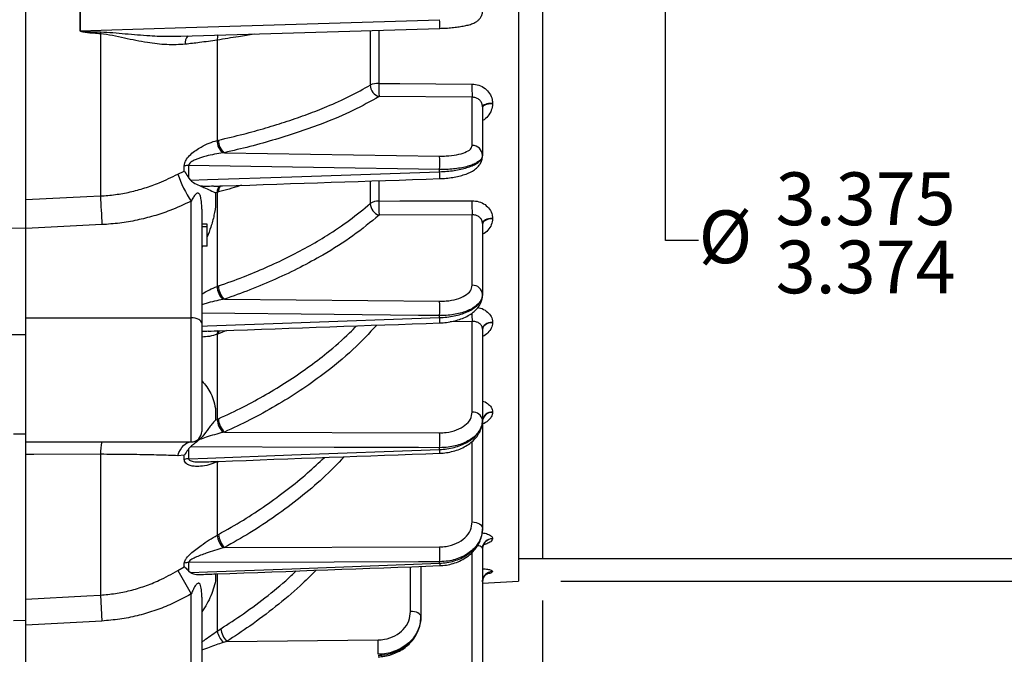
# Model space of a CAD drawing. Units: inches. Extents: x 0 to 16.8, y 0 to 10.8.
# Drawn here: x 5.8 to 7.7, y 5 to 6.2 of the extents above; entities that cross this region are included whole.
import ezdxf

# ---------------------------------------------------------------- set-up
doc = ezdxf.new("R2010")
doc.units = ezdxf.units.IN
doc.header["$MEASUREMENT"] = 0
doc.layers.add('DIMENSION', color=5, linetype='Continuous')
doc.styles.add('SLDTEXTSTYLE0', font='TXT', dxfattribs={"width": 0.605})
doc.dimstyles.new('SLDDIMSTYLE0', dxfattribs={"dimtxt": 0.1, "dimasz": 0.1, "dimexe": 0, "dimexo": 0.0625, "dimgap": 0.025, "dimtad": 0, "dimtih": 1, "dimtoh": 1, "dimlfac": 6, "dimrnd": 1e-09, "dimzin": 12, "dimdsep": 46, "dimtxsty": 'SLDTEXTSTYLE0', "dimsah": 1, "dimcen": 0.09, "dimadec": 0, "dimazin": 3, "dimtfac": 1, "dimtofl": 0, "dimtmove": 0, "dimatfit": 3, "dimfxl": 1, "dimfrac": 2, "dimtolj": 1, "dimtzin": 12, "dimarcsym": 0})
doc.dimstyles.new('SLDDIMSTYLE1', dxfattribs={"dimtxt": 0.1, "dimasz": 0.1, "dimexe": 0, "dimexo": 0.0625, "dimgap": 0.025, "dimtad": 0, "dimtih": 1, "dimtoh": 1, "dimdec": 3, "dimlfac": 6, "dimrnd": 1e-09, "dimzin": 12, "dimdsep": 46, "dimtxsty": 'SLDTEXTSTYLE0', "dimsah": 1, "dimcen": 0.09, "dimadec": 0, "dimazin": 3, "dimlim": 1, "dimtp": 0.002, "dimtm": 0.003, "dimtfac": 1, "dimtdec": 3, "dimtofl": 0, "dimtmove": 0, "dimatfit": 3, "dimfxl": 1, "dimfrac": 2, "dimtolj": 1, "dimtzin": 4, "dimarcsym": 0})
doc.dimstyles.new('SLDDIMSTYLE2', dxfattribs={"dimtxt": 0.1, "dimasz": 0.1, "dimexe": 0, "dimexo": 0.0625, "dimgap": 0.025, "dimtad": 0, "dimtih": 1, "dimtoh": 1, "dimdec": 3, "dimlfac": 6, "dimrnd": 1e-09, "dimzin": 12, "dimdsep": 46, "dimtxsty": 'SLDTEXTSTYLE0', "dimsah": 1, "dimcen": 0.09, "dimadec": 0, "dimazin": 3, "dimlim": 1, "dimtm": 0.001, "dimtfac": 1, "dimtdec": 3, "dimtofl": 0, "dimtmove": 0, "dimatfit": 3, "dimfxl": 1, "dimfrac": 2, "dimtolj": 1, "dimtzin": 12, "dimarcsym": 0})
doc.dimstyles.new('SLDDIMSTYLE7', dxfattribs={"dimtxt": 0.18, "dimasz": 0.1, "dimexe": 0, "dimexo": 0.0625, "dimgap": 0, "dimtad": 0, "dimtih": 1, "dimtoh": 1, "dimdec": 0, "dimrnd": 1e-09, "dimzin": 0, "dimdsep": 46, "dimtxsty": 'Standard', "dimblk1": 'NONE', "dimblk2": 'NONE', "dimsah": 1, "dimcen": 0.09, "dimadec": 0, "dimazin": 0, "dimtfac": 0.1, "dimtdec": 0, "dimtofl": 0, "dimtmove": 0, "dimatfit": 3, "dimldrblk": 'NONE', "dimfxl": 1, "dimfrac": 2, "dimtolj": 1, "dimtzin": 0, "dimarcsym": 0})

# ---------------------------------------------------------------- blocks, each defined once
blk = doc.blocks.new('_D')
at = {"layer": 'DIMENSION'}
for p, q in [((4.1428, 5.8464), (4.1428, 3.1974)), ((6.8099, 5.1166), (6.8099, 3.1974)), ((4.1428, 3.2974), (5.3648, 3.2974)), ((6.8099, 3.2974), (5.673, 3.2974))]:
    blk.add_line(p, q, dxfattribs=at)
for points in [[(4.1428, 3.2974), (4.2428, 3.2824), (4.2428, 3.3124)], [(6.8099, 3.2974), (6.7099, 3.3124), (6.7099, 3.2824)]]:
    blk.add_solid(points, dxfattribs=at)
at = {"layer": 'DIMENSION', "insert": (5.4273, 3.3496), "char_height": 0.1, "attachment_point": 1, "style": 'SLDTEXTSTYLE0'}
blk.add_mtext('BV', dxfattribs=at)
blk = doc.blocks.new('_D_2')
at = {"layer": 'DIMENSION'}
for p, q in [((6.8899, 7.8629), (8.9107, 7.8629)), ((8.8107, 7.8629), (8.8107, 6.7979)), ((8.8107, 5.1966), (8.8107, 6.5396)), ((6.8899, 5.1966), (8.9107, 5.1966))]:
    blk.add_line(p, q, dxfattribs=at)
for points in [[(8.8107, 7.8629), (8.7957, 7.7629), (8.8257, 7.7629)], [(8.8107, 5.1966), (8.8257, 5.2966), (8.7957, 5.2966)]]:
    blk.add_solid(points, dxfattribs=at)
at = {"layer": 'DIMENSION', "char_height": 0.1, "attachment_point": 1, "style": 'SLDTEXTSTYLE0'}
for s, insert in [('16.000', (8.6736, 6.7976)), ('%%c', (8.5278, 6.7256)), ('15.995', (8.6736, 6.6685))]:
    blk.add_mtext(s, dxfattribs=dict(at, insert=insert))
blk = doc.blocks.new('_D_3')
at = {"layer": 'DIMENSION'}
for p, q in [((6.8449, 7.9061), (9.307, 7.9061)), ((9.207, 7.9061), (9.207, 6.4262)), ((9.207, 5.1534), (9.207, 6.2348)), ((6.8449, 5.1534), (9.307, 5.1534))]:
    blk.add_line(p, q, dxfattribs=at)
for centre, start, end in [((9.1308, 6.3191), 153.4349, 206.5651), ((9.2832, 6.3191), 333.4349, 26.5651)]:
    blk.add_arc(centre, 0.1884, start, end, dxfattribs=at)
for points in [[(9.207, 7.9061), (9.192, 7.8061), (9.222, 7.8061)], [(9.207, 5.1534), (9.222, 5.2534), (9.192, 5.2534)]]:
    blk.add_solid(points, dxfattribs=at)
at = {"layer": 'DIMENSION', "char_height": 0.1, "attachment_point": 1, "style": 'SLDTEXTSTYLE0'}
for s, insert in [('%%c', (8.9622, 6.3637)), ('16.52', (9.108, 6.364))]:
    blk.add_mtext(s, dxfattribs=dict(at, insert=insert))
blk = doc.blocks.new('_D_4')
at = {"layer": 'DIMENSION'}
for p, q in [((7.0434, 6.811), (7.0434, 6.2485)), ((7.0434, 5.7989), (7.0434, 6.2485)), ((7.1059, 5.7989), (7.0434, 5.7989))]:
    blk.add_line(p, q, dxfattribs=at)
for points in [[(7.0434, 6.811), (7.0284, 6.711), (7.0584, 6.711)], [(7.0434, 6.2485), (7.0584, 6.3485), (7.0284, 6.3485)]]:
    blk.add_solid(points, dxfattribs=at)
at = {"layer": 'DIMENSION', "char_height": 0.1, "attachment_point": 1, "style": 'SLDTEXTSTYLE0'}
for s, insert in [('3.375', (7.2517, 5.9278)), ('%%c', (7.1059, 5.8557)), ('3.374', (7.2517, 5.7987))]:
    blk.add_mtext(s, dxfattribs=dict(at, insert=insert))
blk = doc.blocks.new('_NONE')

msp = doc.modelspace()

# ---------------------------------------------------------------- linework, layer by layer
at = {"color": 7, "linetype": 'Continuous', "lineweight": 25}
for p, q in [((6.76489, 7.906061), (6.76489, 5.15344)), ((6.80989, 7.862876), (6.80989, 5.196626)), ((5.831556, 5.821849), (5.831556, 7.237652)), ((5.934381, 6.19618), (5.934381, 6.235925)), ((5.93473, 6.235927), (5.93473, 6.196182)), ((6.125222, 6.185651), (6.615485, 6.200529)), ((5.973143, 6.190287), (5.973143, 5.883072)), ((6.194035, 6.178321), (6.194035, 5.988317)), ((6.67708, 6.070084), (6.500851, 6.071308)), ((6.67708, 5.978824), (6.67708, 6.070084)), ((6.696556, 6.051794), (6.696556, 5.960036)), ((6.71551, 6.058618), (6.71551, 6.057661)), ((6.194035, 5.988317), (6.196553, 5.988923)), ((6.20786, 5.965082), (6.205269, 5.964794)), ((6.20786, 5.965082), (6.615404, 5.958688)), ((6.696556, 5.960036), (6.696556, 5.959065)), ((6.119275, 5.92461), (6.131859, 5.930231)), ((6.131859, 5.930231), (6.131859, 5.940015)), ((6.140045, 5.94068), (6.140045, 5.917694)), ((6.615404, 5.929033), (6.615404, 5.933086)), ((6.140045, 5.917694), (6.143513, 5.913082)), ((6.194035, 5.889975), (6.190716, 5.889244)), ((6.196553, 5.890628), (6.194035, 5.889975)), ((6.194035, 5.889975), (6.194035, 5.71166)), ((6.14489, 5.652251), (6.14489, 5.873148)), ((6.16489, 5.857843), (6.16489, 5.642251)), ((6.67708, 5.84735), (6.500851, 5.846796)), ((6.67708, 5.713936), (6.67708, 5.84735)), ((6.71551, 5.840743), (6.71551, 5.83986)), ((5.831556, 5.821849), (4.837776, 5.803643)), ((5.975906, 5.828736), (5.831556, 5.82172)), ((5.831556, 5.82172), (5.831556, 5.821849)), ((5.831556, 5.652251), (5.831556, 5.82172)), ((6.17489, 5.829751), (6.16489, 5.829751)), ((6.17489, 5.824943), (6.16489, 5.824943)), ((6.17489, 5.824943), (6.17489, 5.829751)), ((6.17489, 5.788084), (6.17489, 5.824943)), ((6.696556, 5.830763), (6.696556, 5.696621)), ((6.17489, 5.788084), (6.16489, 5.788084)), ((6.194035, 5.71166), (6.196553, 5.712559)), ((6.20786, 5.687609), (6.205269, 5.687163)), ((6.20786, 5.687609), (6.615404, 5.683679)), ((6.696556, 5.696621), (6.696556, 5.695726)), ((5.831556, 5.652251), (6.14489, 5.652251)), ((5.831556, 5.511782), (5.831556, 5.652251)), ((6.14489, 5.417251), (6.14489, 5.652251)), ((6.615404, 5.652654), (6.615404, 5.65639)), ((6.16489, 5.642251), (6.16489, 5.437251)), ((6.67708, 5.473837), (6.67708, 5.64535)), ((6.71551, 5.643802), (6.71551, 5.643022)), ((6.196553, 5.621971), (6.194035, 5.621028)), ((6.194035, 5.621028), (6.194035, 5.459861)), ((6.696556, 5.63097), (6.696556, 5.458521)), ((5.831556, 5.480435), (5.831556, 5.511782)), ((5.831556, 5.417251), (5.831556, 5.480435)), ((6.71551, 5.473781), (6.71551, 5.473126)), ((6.190716, 5.458248), (6.194035, 5.459861)), ((6.194035, 5.459861), (6.196553, 5.461026)), ((6.696556, 5.458521), (6.696556, 5.457729)), ((6.696556, 5.457729), (6.696556, 5.252969)), ((5.80864, 5.432619), (5.831556, 5.432818)), ((6.20786, 5.435723), (6.205269, 5.435134)), ((6.20786, 5.435723), (6.615404, 5.434379)), ((5.831556, 5.417251), (6.14489, 5.417251)), ((5.831556, 5.079022), (5.831556, 5.416928)), ((6.143513, 5.4079), (6.140045, 5.404025)), ((5.973143, 5.393741), (5.973143, 5.127155)), ((6.131859, 5.391952), (6.119275, 5.391162)), ((6.131859, 5.384028), (6.131859, 5.391952)), ((6.140045, 5.404025), (6.140045, 5.385319)), ((6.615404, 5.402927), (6.615404, 5.40623)), ((6.194035, 5.379692), (6.194035, 5.24057)), ((6.194035, 5.24057), (6.196553, 5.241965)), ((6.696556, 5.252969), (6.696556, 5.252305)), ((6.71551, 5.234185), (6.71551, 5.233836)), ((6.20786, 5.21708), (6.205269, 5.216365)), ((6.20786, 5.21708), (6.615404, 5.21836)), ((6.696556, 5.215419), (6.696556, 4.963316)), ((6.131859, 5.180577), (6.131859, 5.187299)), ((6.140045, 5.188813), (6.140045, 5.173071)), ((6.615404, 5.187437), (6.615404, 5.190209)), ((6.76489, 5.196626), (6.80989, 5.196626)), ((6.119275, 5.173629), (6.131859, 5.180577)), ((6.119275, 5.173629), (6.14489, 5.129269)), ((6.140045, 5.173071), (6.143513, 5.169982)), ((6.57989, 5.181517), (6.57989, 5.086212)), ((6.71551, 5.17189), (6.71551, 5.171713)), ((6.696556, 5.149859), (6.76489, 5.15344)), ((6.14489, 4.874199), (6.14489, 5.129269)), ((5.973143, 5.127155), (5.975906, 5.077986)), ((6.16489, 5.123144), (6.16489, 4.874199)), ((5.831556, 5.079022), (5.80864, 5.078422)), ((5.975906, 5.077986), (5.831556, 5.069885)), ((6.57989, 5.086212), (6.57989, 5.085695)), ((5.831556, 4.874199), (5.831556, 5.069885)), ((6.194035, 5.058722), (6.200863, 5.063137)), ((6.212254, 5.039464), (6.205232, 5.03718)), ((6.212254, 5.039464), (6.498738, 5.042187))]:
    msp.add_line(p, q, dxfattribs=at)
at = {"color": 8, "linetype": 'Continuous', "lineweight": 25}
for p, q in [((6.48391, 6.196265), (6.48391, 6.093134)), ((6.500328, 6.19676), (6.500328, 6.096323)), ((6.48391, 5.911401), (6.48391, 5.868712)), ((6.500328, 5.912015), (6.500328, 5.873539)), ((6.165991, 5.788084), (6.16489, 5.785948)), ((6.67708, 5.64535), (6.63539, 5.644802)), ((4.742598, 5.625468), (5.831556, 5.620717)), ((6.211979, 5.628272), (6.196553, 5.621971)), ((6.67708, 5.265821), (6.67708, 5.418251)), ((6.195388, 5.380338), (6.194035, 5.379692)), ((6.67708, 4.970154), (6.67708, 5.208103)), ((6.194035, 5.166992), (6.194035, 5.058722)), ((6.560413, 5.096208), (6.560413, 5.180798))]:
    msp.add_line(p, q, dxfattribs=at)
at = {"color": 7, "linetype": 'Continuous', "lineweight": 25, "flags": 128}
for points in [[(5.93473, 6.196182), (5.974528, 6.197399), (6.134418, 6.202288), (6.615404, 6.217007)], [(6.500328, 6.096323), (6.540261, 6.096058), (6.676557, 6.095157)], [(6.71551, 6.058618), (6.71176, 6.058428), (6.708183, 6.058), (6.704907, 6.057349), (6.702049, 6.056498), (6.699712, 6.055479), (6.69798, 6.054327), (6.696915, 6.053084), (6.696556, 6.051794)], [(6.71551, 6.057661), (6.71176, 6.057471), (6.708183, 6.057041), (6.704907, 6.056389), (6.702049, 6.055536), (6.699712, 6.054515), (6.69798, 6.05336), (6.696915, 6.052115), (6.696556, 6.050823)], [(6.615404, 5.933086), (6.575432, 5.933723), (6.415543, 5.936275), (6.140045, 5.94068)], [(6.143513, 5.913082), (6.175656, 5.914167), (6.335546, 5.919569), (6.615404, 5.929033)], [(5.831556, 5.876348), (5.947235, 5.881841), (5.973143, 5.883072)], [(6.500328, 5.873539), (6.540261, 5.873676), (6.676557, 5.874146)], [(6.71551, 5.840743), (6.71176, 5.840465), (6.708183, 5.839839), (6.704907, 5.838886), (6.702049, 5.837642), (6.699712, 5.836151), (6.69798, 5.834466), (6.696915, 5.832648), (6.696556, 5.830763)], [(6.71551, 5.83986), (6.71176, 5.839582), (6.708183, 5.838955), (6.704907, 5.838001), (6.702049, 5.836756), (6.699712, 5.835263), (6.69798, 5.833576), (6.696915, 5.831756), (6.696556, 5.829868)], [(6.16489, 5.642251), (6.164505, 5.644202), (6.163367, 5.646077), (6.161519, 5.647806), (6.159032, 5.649322), (6.156001, 5.650565), (6.152543, 5.651489), (6.148791, 5.652058), (6.14489, 5.652251)], [(6.615404, 5.65639), (6.575432, 5.656784), (6.415543, 5.658365), (6.16489, 5.660852)], [(6.16489, 5.63645), (6.175656, 5.636836), (6.335546, 5.642583), (6.615404, 5.652654)], [(6.71551, 5.643802), (6.71176, 5.643445), (6.708183, 5.64264), (6.704907, 5.641415), (6.702049, 5.639815), (6.699712, 5.637898), (6.69798, 5.635732), (6.696915, 5.633394), (6.696556, 5.63097)], [(6.71551, 5.643022), (6.71176, 5.642664), (6.708183, 5.641858), (6.704907, 5.640632), (6.702049, 5.639031), (6.699712, 5.637112), (6.69798, 5.634944), (6.696915, 5.632605), (6.696556, 5.630178)], [(6.119275, 5.391162), (6.121641, 5.396922), (6.124328, 5.402087), (6.127301, 5.406585), (6.130517, 5.410353), (6.133932, 5.413339), (6.137499, 5.415502), (6.141169, 5.416812), (6.14489, 5.417251)], [(6.615404, 5.40623), (6.575432, 5.40637), (6.415543, 5.406931), (6.143513, 5.4079)], [(5.973143, 5.393741), (5.84667, 5.393623), (5.831556, 5.393609)], [(6.140045, 5.385319), (6.175656, 5.386636), (6.335546, 5.392553), (6.615404, 5.402927)], [(6.67708, 5.265821), (6.680906, 5.265517), (6.684571, 5.264747), (6.687938, 5.26354), (6.690882, 5.26194), (6.693294, 5.260006), (6.695084, 5.257811), (6.696185, 5.255436), (6.696556, 5.252969)], [(6.615404, 5.190209), (6.575432, 5.190089), (6.415543, 5.189614), (6.140045, 5.188813)], [(6.143513, 5.169982), (6.175656, 5.171169), (6.335546, 5.177077), (6.615404, 5.187437)], [(5.831556, 5.119315), (5.947235, 5.125719), (5.973143, 5.127155)], [(6.57989, 5.086212), (6.579518, 5.088131), (6.578417, 5.089978), (6.576627, 5.091686), (6.574216, 5.09319), (6.571272, 5.094434), (6.567905, 5.095374), (6.56424, 5.095972), (6.560413, 5.096208)]]:
    msp.add_lwpolyline(points, dxfattribs=at)
at = {"color": 8, "linetype": 'Continuous', "lineweight": 25}
for centre, radius, start, end in [((6.459573, 6.207997), 0.156092, 357.25151, 3.309171), ((6.15215, 6.173113), 0.018669, 135.585285, 188.261905), ((6.219842, 6.178819), 0.025812, 159.04295, 181.104405), ((6.490368, 5.921076), 0.125289, 357.634565, 3.640995), ((6.20978, 5.891035), 0.01578, 134.434589, 183.851726), ((6.212582, 5.891967), 0.016084, 140.418079, 184.774395), ((6.444341, 5.644426), 0.171261, 359.41799, 2.753953), ((6.926712, 5.66288), 0.250247, 180.405713, 184.017), ((6.209837, 5.621261), 0.015804, 154.755476, 180.846399), ((6.21278, 5.622519), 0.016236, 160.490507, 181.936866), ((6.329964, 5.390813), 0.285697, 1.002309, 2.430112), ((6.774178, 5.192395), 0.158851, 181.788694, 183.469347)]:
    msp.add_arc(centre, radius, start, end, dxfattribs=at)
at = {"color": 7, "linetype": 'Continuous', "lineweight": 25}
for centre, radius, start, end in [((5.935253, 6.088056), 0.108127, 90.276991, 90.461848), ((6.291866, 6.168175), 0.319489, 175.402068, 176.031215), ((6.499257, 6.057973), 0.038365, 88.40036, 113.579609), ((6.506695, 6.093332), 0.022786, 180.497576, 255.137864), ((6.705577, 6.088103), 0.205414, 177.706629, 184.689717), ((6.881878, 6.086899), 0.205488, 177.69692, 184.693836), ((6.222681, 5.987553), 0.028656, 178.472788, 232.583007), ((6.223942, 5.98731), 0.027436, 176.630715, 234.113942), ((6.677177, 5.959436), 0.019388, 1.775137, 90.288184), ((6.259345, 5.945887), 0.356289, 357.94097, 2.05903), ((6.140375, 5.885879), 0.054802, 90.344661, 98.94007), ((6.343761, 6.00424), 0.23819, 199.530711, 213.392008), ((8.081343, 5.963019), 2.109715, 182.171709, 183.649327), ((6.499551, 5.845846), 0.027704, 88.394233, 124.374335), ((6.755144, 5.865148), 0.254955, 178.113926, 184.127627), ((6.931246, 5.865715), 0.254829, 178.104063, 184.132952), ((6.508265, 5.870033), 0.024391, 183.105862, 252.303609), ((6.228046, 5.712433), 0.034019, 181.300711, 227.970362), ((6.22919, 5.712312), 0.032638, 179.56516, 229.190433), ((6.677884, 5.695229), 0.018725, 4.265619, 92.460193), ((6.201967, 5.670035), 0.413663, 358.109723, 1.890277), ((6.67875, 5.455919), 0.017996, 8.314296, 95.325047), ((6.714231, 5.455975), 0.017852, 85.892397, 171.914113), ((6.714235, 5.455316), 0.017855, 85.906303, 171.934935), ((6.232966, 5.462633), 0.03903, 184.072802, 224.79443), ((6.233968, 5.462567), 0.037446, 182.359738, 225.795995), ((6.14489, 5.437251), 0.02, 270, 0), ((6.171378, 5.420305), 0.44425, 358.184536, 1.815464), ((6.044756, 5.397243), 0.071699, 163.79638, 182.799832), ((6.140443, 5.356208), 0.029114, 90.781846, 107.148093), ((6.237374, 5.245975), 0.043674, 187.108557, 222.685355), ((6.238125, 5.245842), 0.041752, 185.328155, 223.541367), ((6.715897, 5.214839), 0.01935, 91.147743, 178.28199), ((6.7159, 5.214488), 0.019352, 91.155499, 178.289644), ((6.171268, 5.204284), 0.444359, 358.184789, 1.815211), ((6.140477, 5.163577), 0.02524, 90.979728, 109.96563), ((6.716386, 5.152079), 0.01983, 92.533149, 179.586871), ((6.716387, 5.1519), 0.019832, 92.537078, 179.590402), ((6.246119, 5.072113), 0.053778, 194.418846, 220.509647), ((6.245839, 5.070201), 0.045527, 188.925957, 222.465361), ((6.084984, 5.028538), 0.413979, 358.110543, 1.889457)]:
    msp.add_arc(centre, radius, start, end, dxfattribs=at)
for points, knots in [([(6.61548, 6.20056), (6.617452, 6.20061), (6.623451, 6.200763), (6.633348, 6.201425), (6.644757, 6.202509), (6.655428, 6.203967), (6.665166, 6.205793), (6.674165, 6.208142), (6.68114, 6.210822), (6.686884, 6.214304), (6.691198, 6.218243), (6.694479, 6.22322), (6.696415, 6.228399), (6.696353, 6.2318), (6.69633, 6.233072)], [0, 0, 0, 0, 0.05045833, 0.15346425, 0.25741348, 0.36189492, 0.46939818, 0.58074816, 0.70707809, 0.78122345, 0.84319007, 0.90353867, 0.96392621, 1, 1, 1, 1]), ([(5.973143, 6.190287), (5.968829, 6.190557), (5.96162, 6.191007), (5.952485, 6.191824), (5.946364, 6.192539), (5.942263, 6.193162), (5.939514, 6.193701), (5.937672, 6.194166), (5.936436, 6.194567), (5.935524, 6.194955), (5.93491, 6.195314), (5.934549, 6.195685), (5.934403, 6.195943), (5.934388, 6.196112), (5.934381, 6.19618)], [0, 0, 0, 0, 0.32576438, 0.54441728, 0.69139684, 0.79041504, 0.85734034, 0.90279533, 0.93389551, 0.95541406, 0.97799828, 0.98708991, 0.99480474, 1, 1, 1, 1]), ([(5.93473, 6.196182), (5.934732, 6.196161), (5.934735, 6.196126), (5.934766, 6.196061), (5.934818, 6.196002), (5.93494, 6.195907), (5.935282, 6.195739), (5.935878, 6.195576), (5.936777, 6.195394), (5.938005, 6.195211), (5.93984, 6.195004), (5.942581, 6.194774), (5.946673, 6.19452), (5.952782, 6.194251), (5.961905, 6.193976), (5.969098, 6.193857), (5.973405, 6.193786)], [0, 0, 0, 0, 0.00162294, 0.00276497, 0.00551497, 0.00771045, 0.01474901, 0.03481357, 0.05519713, 0.08547419, 0.1304878, 0.19748892, 0.29732175, 0.44619796, 0.66835024, 1, 1, 1, 1]), ([(6.133675, 6.17043), (6.122057, 6.169837), (6.098554, 6.168637), (6.059925, 6.173687), (6.025523, 6.180119), (5.996103, 6.187466), (5.980787, 6.189348), (5.973143, 6.190287)], [0, 0, 0, 0, 0.22562925, 0.45640682, 0.72642448, 0.86347223, 1, 1, 1, 1]), ([(6.194035, 6.178321), (6.18304, 6.176716), (6.16367, 6.173888), (6.14273, 6.171474), (6.133675, 6.17043)], [0, 0, 0, 0, 0.56761811, 1, 1, 1, 1]), ([(6.196553, 5.988923), (6.212401, 5.992648), (6.243288, 5.999909), (6.286581, 6.01189), (6.327279, 6.024489), (6.365826, 6.037975), (6.405675, 6.053745), (6.446018, 6.071947), (6.471257, 6.086059), (6.48391, 6.093134)], [0, 0, 0, 0, 0.13648173, 0.26599752, 0.39551331, 0.52666512, 0.65781693, 0.82844676, 1, 1, 1, 1]), ([(6.676557, 6.095157), (6.681038, 6.094714), (6.689986, 6.093831), (6.701788, 6.087315), (6.71058, 6.077786), (6.714944, 6.067586), (6.715358, 6.061024), (6.71551, 6.058618)], [0, 0, 0, 0, 0.219957, 0.43923678, 0.65730426, 0.87434809, 1, 1, 1, 1]), ([(6.500851, 6.071308), (6.484756, 6.062424), (6.452566, 6.044656), (6.401083, 6.022794), (6.351495, 6.004731), (6.305255, 5.990089), (6.257502, 5.976756), (6.224017, 5.968882), (6.20786, 5.965082)], [0, 0, 0, 0, 0.21211993, 0.42423981, 0.5706141, 0.71713329, 0.86350757, 1, 1, 1, 1]), ([(6.696556, 6.051794), (6.69648, 6.053014), (6.696274, 6.056337), (6.694098, 6.061487), (6.689706, 6.066281), (6.6838, 6.069521), (6.679321, 6.069896), (6.67708, 6.070084)], [0, 0, 0, 0, 0.12638307, 0.3443417, 0.56251022, 0.78108834, 1, 1, 1, 1]), ([(6.131859, 5.940015), (6.132056, 5.941963), (6.132496, 5.946319), (6.136664, 5.95416), (6.143921, 5.962174), (6.153442, 5.969725), (6.165137, 5.976964), (6.17882, 5.983735), (6.188963, 5.98679), (6.194035, 5.988317)], [0, 0, 0, 0, 0.068879255, 0.154047492, 0.294400042, 0.435493076, 0.576923494, 0.788456946, 1, 1, 1, 1]), ([(6.615404, 5.958688), (6.61952, 5.958706), (6.630716, 5.958755), (6.648004, 5.960845), (6.664067, 5.965351), (6.67498, 5.971571), (6.67638, 5.976406), (6.67708, 5.978824)], [0, 0, 0, 0, 0.12693064, 0.34526409, 0.56353019, 0.78176455, 1, 1, 1, 1]), ([(6.205269, 5.964794), (6.194529, 5.96308), (6.176911, 5.960268), (6.156299, 5.953645), (6.145484, 5.948209), (6.141371, 5.944536), (6.140149, 5.942152), (6.140078, 5.941134), (6.140045, 5.94068)], [0, 0, 0, 0, 0.463976978, 0.761117122, 0.89177557, 0.956627494, 0.980641279, 1, 1, 1, 1]), ([(6.696556, 5.960036), (6.696323, 5.958439), (6.695856, 5.955245), (6.692214, 5.950642), (6.686457, 5.946354), (6.67862, 5.942491), (6.668901, 5.939182), (6.657631, 5.936493), (6.645074, 5.934547), (6.630926, 5.933227), (6.620826, 5.933135), (6.615404, 5.933086)], [0, 0, 0, 0, 0.10917327, 0.21834658, 0.32751611, 0.43668572, 0.54586626, 0.6550469, 0.7642567, 0.87346657, 1, 1, 1, 1]), ([(6.615404, 5.929033), (6.620016, 5.929237), (6.629374, 5.929653), (6.642877, 5.931274), (6.655662, 5.933599), (6.667131, 5.936594), (6.677164, 5.940208), (6.68531, 5.944278), (6.691425, 5.948761), (6.695685, 5.953718), (6.696253, 5.957207), (6.696556, 5.959065)], [0, 0, 0, 0, 0.10768639, 0.21849603, 0.32618611, 0.43700061, 0.54467745, 0.65547872, 0.76312612, 0.87389639, 1, 1, 1, 1]), ([(6.615544, 5.916004), (6.617593, 5.916053), (6.623846, 5.916202), (6.634195, 5.917288), (6.646219, 5.91921), (6.6576, 5.921954), (6.668171, 5.925554), (6.677351, 5.929961), (6.684726, 5.935113), (6.690273, 5.940783), (6.694137, 5.947111), (6.696326, 5.953326), (6.696348, 5.957419), (6.696358, 5.959075)], [0, 0, 0, 0, 0.05154765, 0.15734666, 0.26447043, 0.37262306, 0.48462711, 0.6009895, 0.70572883, 0.79280432, 0.87245382, 0.94841182, 1, 1, 1, 1]), ([(6.131859, 5.930231), (6.131879, 5.9302), (6.132413, 5.929372), (6.135023, 5.925359), (6.137816, 5.921096), (6.140045, 5.917694)], [0, 0, 0, 0, 0.0078073, 0.2082604, 1, 1, 1, 1]), ([(5.973143, 5.883072), (5.982545, 5.883798), (6.00135, 5.885249), (6.029451, 5.890426), (6.057207, 5.897883), (6.087704, 5.908719), (6.107749, 5.918808), (6.119275, 5.92461)], [0, 0, 0, 0, 0.18272149, 0.36545057, 0.55467719, 0.7439207, 1, 1, 1, 1]), ([(6.143513, 5.913082), (6.144246, 5.912334), (6.145982, 5.910562), (6.151867, 5.906734), (6.156765, 5.904548), (6.160499, 5.902881)], [0, 0, 0, 0, 0.147641187, 0.35009436, 1, 1, 1, 1]), ([(6.187447, 5.901554), (6.193062, 5.901742), (6.335764, 5.906518), (6.478464, 5.911317), (6.61555, 5.915928)], [0, 0, 0, 0, 0.03934718, 1, 1, 1, 1]), ([(6.160499, 5.902881), (6.16225, 5.90217), (6.168662, 5.899564), (6.177546, 5.895374), (6.186007, 5.891288), (6.190688, 5.889256), (6.190716, 5.889244)], [0, 0, 0, 0, 0.15778901, 0.5778599, 0.99746656, 1, 1, 1, 1]), ([(6.16489, 5.857843), (6.164818, 5.862726), (6.164716, 5.869603), (6.163505, 5.878537), (6.162316, 5.883286), (6.160727, 5.886303), (6.159422, 5.887725), (6.157872, 5.888353), (6.156015, 5.888145), (6.152668, 5.886055), (6.148804, 5.8808), (6.146189, 5.875687), (6.14489, 5.873148)], [0, 0, 0, 0, 0.25425059, 0.35814388, 0.46274338, 0.49955501, 0.53674312, 0.56964103, 0.60572951, 0.66570578, 0.83395112, 1, 1, 1, 1]), ([(6.676557, 5.874146), (6.681038, 5.873779), (6.689986, 5.873045), (6.701788, 5.86712), (6.71058, 5.858386), (6.714944, 5.849005), (6.715358, 5.84296), (6.71551, 5.840743)], [0, 0, 0, 0, 0.219957, 0.43923678, 0.65730426, 0.87434809, 1, 1, 1, 1]), ([(6.14489, 5.873148), (6.131547, 5.866948), (6.108596, 5.856284), (6.074033, 5.844885), (6.04231, 5.836881), (6.009526, 5.831162), (5.987112, 5.829545), (5.975906, 5.828736)], [0, 0, 0, 0, 0.25470128, 0.43811016, 0.62150795, 0.81075716, 1, 1, 1, 1]), ([(6.196553, 5.712559), (6.212401, 5.718217), (6.243288, 5.729243), (6.286581, 5.747332), (6.327279, 5.766291), (6.365826, 5.786517), (6.405675, 5.810099), (6.446018, 5.837241), (6.471257, 5.858202), (6.48391, 5.868712)], [0, 0, 0, 0, 0.13648173, 0.26599752, 0.39551331, 0.52666512, 0.65781693, 0.82844676, 1, 1, 1, 1]), ([(5.831556, 5.82172), (5.831556, 5.828201), (5.831556, 5.835977), (5.831556, 5.844548), (5.831556, 5.845974)], [0, 0, 0, 0, 0.83353976, 1, 1, 1, 1]), ([(6.500851, 5.846796), (6.484756, 5.833595), (6.452566, 5.807191), (6.401083, 5.774547), (6.351495, 5.747481), (6.305255, 5.725461), (6.257502, 5.705335), (6.224017, 5.693378), (6.20786, 5.687609)], [0, 0, 0, 0, 0.21211993, 0.42423981, 0.5706141, 0.71713329, 0.86350757, 1, 1, 1, 1]), ([(6.696556, 5.830763), (6.69648, 5.831886), (6.696274, 5.834948), (6.694098, 5.839675), (6.689706, 5.844045), (6.6838, 5.846952), (6.679321, 5.847217), (6.67708, 5.84735)], [0, 0, 0, 0, 0.12638307, 0.3443417, 0.56251022, 0.78108834, 1, 1, 1, 1]), ([(6.16489, 5.697213), (6.169706, 5.700042), (6.179451, 5.705767), (6.189137, 5.709681), (6.194035, 5.71166)], [0, 0, 0, 0, 0.49425347, 1, 1, 1, 1]), ([(6.615404, 5.683679), (6.61952, 5.683761), (6.630716, 5.683981), (6.648004, 5.687267), (6.664067, 5.694067), (6.67498, 5.703306), (6.67638, 5.710393), (6.67708, 5.713936)], [0, 0, 0, 0, 0.12693064, 0.34526409, 0.56353019, 0.78176455, 1, 1, 1, 1]), ([(6.205269, 5.687163), (6.194514, 5.684932), (6.181019, 5.682132), (6.167612, 5.677647), (6.16489, 5.676736)], [0, 0, 0, 0, 0.79698729, 1, 1, 1, 1]), ([(6.696556, 5.696621), (6.696323, 5.694284), (6.695856, 5.689609), (6.692214, 5.682843), (6.686457, 5.676516), (6.67862, 5.670787), (6.668901, 5.665851), (6.657631, 5.661804), (6.645074, 5.65883), (6.630926, 5.656756), (6.620826, 5.656517), (6.615404, 5.65639)], [0, 0, 0, 0, 0.10917327, 0.21834658, 0.32751611, 0.43668572, 0.54586626, 0.6550469, 0.7642567, 0.87346657, 1, 1, 1, 1]), ([(6.615404, 5.652654), (6.620016, 5.652907), (6.629374, 5.653418), (6.642877, 5.655649), (6.655662, 5.658917), (6.667131, 5.663178), (6.677164, 5.668358), (6.68531, 5.674225), (6.691425, 5.680716), (6.695685, 5.687919), (6.696253, 5.693014), (6.696556, 5.695726)], [0, 0, 0, 0, 0.10768639, 0.21849603, 0.32618611, 0.43700061, 0.54467745, 0.65547872, 0.76312612, 0.87389639, 1, 1, 1, 1]), ([(6.615588, 5.642831), (6.617668, 5.642876), (6.624078, 5.643013), (6.634719, 5.644483), (6.647139, 5.647173), (6.658889, 5.651084), (6.669708, 5.656194), (6.678889, 5.662285), (6.686203, 5.669207), (6.691542, 5.676509), (6.694976, 5.684387), (6.69662, 5.690885), (6.696375, 5.694671), (6.696308, 5.695704)], [0, 0, 0, 0, 0.0512817, 0.15804377, 0.26624094, 0.37518843, 0.48703003, 0.60060413, 0.70053761, 0.79457233, 0.88254956, 0.96794863, 1, 1, 1, 1]), ([(6.177123, 5.627027), (6.184675, 5.627297), (6.330834, 5.632504), (6.47699, 5.637747), (6.615594, 5.642719)], [0, 0, 0, 0, 0.05167553, 1, 1, 1, 1]), ([(6.696556, 5.63097), (6.69648, 5.631963), (6.696274, 5.63467), (6.694098, 5.638831), (6.689706, 5.642644), (6.6838, 5.645129), (6.679321, 5.645276), (6.67708, 5.64535)], [0, 0, 0, 0, 0.12638307, 0.3443417, 0.56251022, 0.78108834, 1, 1, 1, 1]), ([(6.194035, 5.621028), (6.189249, 5.619542), (6.179566, 5.616537), (6.169819, 5.61614), (6.16489, 5.61594)], [0, 0, 0, 0, 0.49424019, 1, 1, 1, 1]), ([(6.16489, 5.532704), (6.168226, 5.529136), (6.174951, 5.521944), (6.182647, 5.508799), (6.1884, 5.493695), (6.191756, 5.4768), (6.191057, 5.464325), (6.190716, 5.458248)], [0, 0, 0, 0, 0.18744482, 0.37779253, 0.58591871, 0.79825317, 1, 1, 1, 1]), ([(6.615404, 5.434379), (6.61952, 5.43452), (6.630716, 5.434906), (6.648004, 5.439287), (6.664067, 5.448175), (6.67498, 5.460152), (6.67638, 5.469275), (6.67708, 5.473837)], [0, 0, 0, 0, 0.12693064, 0.34526409, 0.56353019, 0.78176455, 1, 1, 1, 1]), ([(6.190716, 5.458248), (6.190688, 5.458219), (6.186018, 5.453396), (6.177555, 5.442962), (6.168674, 5.429924), (6.16225, 5.423305), (6.160499, 5.4215)], [0, 0, 0, 0, 0.002533433, 0.421118636, 0.842211252, 1, 1, 1, 1]), ([(6.696556, 5.458521), (6.696323, 5.455514), (6.695856, 5.449501), (6.692214, 5.440777), (6.686457, 5.432602), (6.67862, 5.425183), (6.668901, 5.418769), (6.657631, 5.413486), (6.645074, 5.409575), (6.630926, 5.40681), (6.620826, 5.406433), (6.615404, 5.40623)], [0, 0, 0, 0, 0.10917327, 0.21834658, 0.32751611, 0.43668572, 0.54586626, 0.6550469, 0.7642567, 0.87346657, 1, 1, 1, 1]), ([(6.615404, 5.402927), (6.620016, 5.403218), (6.629374, 5.403811), (6.642877, 5.406584), (6.655662, 5.410696), (6.667131, 5.416093), (6.677164, 5.422682), (6.68531, 5.430167), (6.691425, 5.438469), (6.695685, 5.447699), (6.696253, 5.454244), (6.696556, 5.457729)], [0, 0, 0, 0, 0.10768639, 0.21849603, 0.32618611, 0.43700061, 0.54467745, 0.65547872, 0.76312612, 0.87389639, 1, 1, 1, 1]), ([(6.61561, 5.395997), (6.617672, 5.396033), (6.62413, 5.396147), (6.634888, 5.397919), (6.647479, 5.401217), (6.659332, 5.406036), (6.670102, 5.41223), (6.679159, 5.419488), (6.686592, 5.427818), (6.691992, 5.436632), (6.695361, 5.446284), (6.696798, 5.453316), (6.696462, 5.457203), (6.696418, 5.457712)], [0, 0, 0, 0, 0.04994727, 0.15643054, 0.26428974, 0.37199308, 0.4816046, 0.59053214, 0.68836881, 0.79399107, 0.88601278, 0.98505422, 1, 1, 1, 1]), ([(6.696604, 5.457731), (6.69668, 5.458253), (6.696775, 5.458907), (6.696651, 5.458695), (6.696626, 5.458652)], [0, 0, 0, 0, 0.79699198, 1, 1, 1, 1]), ([(6.205269, 5.435134), (6.194508, 5.432398), (6.179522, 5.428587), (6.164682, 5.423058), (6.160499, 5.4215)], [0, 0, 0, 0, 0.71815027, 1, 1, 1, 1]), ([(5.831556, 5.411289), (5.831556, 5.413018), (5.831556, 5.41677), (5.831556, 5.417082), (5.831556, 5.417251)], [0, 0, 0, 0, 0.46067637, 1, 1, 1, 1]), ([(6.160499, 5.4215), (6.156765, 5.418394), (6.151867, 5.414321), (6.145982, 5.410145), (6.144246, 5.408566), (6.143513, 5.4079)], [0, 0, 0, 0, 0.64990564, 0.85235881, 1, 1, 1, 1]), ([(6.119275, 5.391162), (6.107743, 5.391525), (6.083108, 5.3923), (6.042042, 5.393132), (6.004442, 5.393599), (5.981147, 5.393704), (5.973143, 5.393741)], [0, 0, 0, 0, 0.256153248, 0.547224667, 0.844423655, 1, 1, 1, 1]), ([(6.140045, 5.404025), (6.137816, 5.401001), (6.135023, 5.397212), (6.132413, 5.392896), (6.131879, 5.391986), (6.131859, 5.391952)], [0, 0, 0, 0, 0.7917396, 0.9921927, 1, 1, 1, 1]), ([(6.167404, 5.379311), (6.177255, 5.379673), (6.32666, 5.385157), (6.476064, 5.390688), (6.615616, 5.395855)], [0, 0, 0, 0, 0.06593409, 1, 1, 1, 1]), ([(6.194035, 5.379692), (6.188757, 5.377545), (6.1782, 5.373251), (6.163433, 5.370729), (6.151627, 5.370652), (6.142914, 5.372191), (6.136963, 5.374781), (6.133183, 5.37844), (6.131943, 5.381688), (6.131874, 5.383608), (6.131859, 5.384028)], [0, 0, 0, 0, 0.219992374, 0.439956463, 0.609023385, 0.721831871, 0.83399603, 0.913167909, 0.980998652, 1, 1, 1, 1]), ([(6.615404, 5.21836), (6.61952, 5.218558), (6.630716, 5.219097), (6.648004, 5.22444), (6.664067, 5.235146), (6.67498, 5.249497), (6.67638, 5.260379), (6.67708, 5.265821)], [0, 0, 0, 0, 0.12693064, 0.34526409, 0.56353019, 0.78176455, 1, 1, 1, 1]), ([(6.131859, 5.187299), (6.132056, 5.188692), (6.132496, 5.191808), (6.136664, 5.198314), (6.143921, 5.20583), (6.153442, 5.213815), (6.165137, 5.22244), (6.17882, 5.231687), (6.188963, 5.237609), (6.194035, 5.24057)], [0, 0, 0, 0, 0.06887926, 0.15404749, 0.29440004, 0.43549308, 0.57692349, 0.78845695, 1, 1, 1, 1]), ([(6.696556, 5.252969), (6.696323, 5.249385), (6.695856, 5.242216), (6.692214, 5.231799), (6.686457, 5.222025), (6.67862, 5.213141), (6.668901, 5.205443), (6.657631, 5.199087), (6.645074, 5.194357), (6.630926, 5.190984), (6.620826, 5.190479), (6.615404, 5.190209)], [0, 0, 0, 0, 0.10917327, 0.21834658, 0.32751611, 0.43668572, 0.54586626, 0.6550469, 0.7642567, 0.87346657, 1, 1, 1, 1]), ([(6.615404, 5.187437), (6.620016, 5.187759), (6.629374, 5.188414), (6.642877, 5.191646), (6.655662, 5.196476), (6.667131, 5.202845), (6.677164, 5.210643), (6.68531, 5.21952), (6.691425, 5.22938), (6.695685, 5.240356), (6.696253, 5.248154), (6.696556, 5.252305)], [0, 0, 0, 0, 0.10768639, 0.21849603, 0.32618611, 0.43700061, 0.54467745, 0.65547872, 0.76312612, 0.87389639, 1, 1, 1, 1]), ([(6.61561, 5.182998), (6.617619, 5.183024), (6.624041, 5.183108), (6.634781, 5.185082), (6.647401, 5.188803), (6.659233, 5.19426), (6.66991, 5.201195), (6.67917, 5.209534), (6.686674, 5.219014), (6.692269, 5.229397), (6.695519, 5.240311), (6.696855, 5.248085), (6.696509, 5.252033), (6.696486, 5.252296)], [0, 0, 0, 0, 0.04798117, 0.15338845, 0.26007965, 0.36595082, 0.47311832, 0.57885211, 0.6853485, 0.78889802, 0.89214721, 0.99279616, 1, 1, 1, 1]), ([(6.696833, 5.215284), (6.69678, 5.216145), (6.696621, 5.218699), (6.698229, 5.222216), (6.699968, 5.224622), (6.700991, 5.225303), (6.700766, 5.225173), (6.70076, 5.225169)], [0, 0, 0, 0, 0.16104051, 0.47765145, 0.74678501, 0.99313777, 1, 1, 1, 1]), ([(6.205269, 5.216365), (6.194529, 5.21315), (6.176911, 5.207877), (6.156299, 5.2001), (6.145484, 5.194777), (6.141371, 5.191664), (6.140149, 5.189846), (6.140078, 5.189131), (6.140045, 5.188813)], [0, 0, 0, 0, 0.463976978, 0.761117122, 0.89177557, 0.956627494, 0.980641279, 1, 1, 1, 1]), ([(5.973143, 5.127155), (5.982545, 5.127967), (6.00135, 5.129592), (6.029451, 5.135385), (6.057207, 5.14373), (6.087704, 5.155856), (6.107749, 5.16714), (6.119275, 5.173629)], [0, 0, 0, 0, 0.18272149, 0.36545057, 0.55467719, 0.7439207, 1, 1, 1, 1]), ([(6.131859, 5.180577), (6.131879, 5.18056), (6.132413, 5.18013), (6.135023, 5.177988), (6.137816, 5.175253), (6.140045, 5.173071)], [0, 0, 0, 0, 0.0078073, 0.2082604, 1, 1, 1, 1]), ([(6.143513, 5.169982), (6.144246, 5.169504), (6.145982, 5.168368), (6.151867, 5.166359), (6.156765, 5.166187), (6.160499, 5.166056)], [0, 0, 0, 0, 0.147641187, 0.35009436, 1, 1, 1, 1]), ([(6.160749, 5.166045), (6.170952, 5.166419), (6.322576, 5.171979), (6.474197, 5.177597), (6.615616, 5.182836)], [0, 0, 0, 0, 0.06729323, 1, 1, 1, 1]), ([(6.696579, 5.152129), (6.696571, 5.152177), (6.696266, 5.154221), (6.69736, 5.158028), (6.699515, 5.162506), (6.70219, 5.165486), (6.704307, 5.167062), (6.705426, 5.167609), (6.705341, 5.167573), (6.705314, 5.167562)], [0, 0, 0, 0, 0.00589509, 0.25150991, 0.45529453, 0.63380303, 0.7918496, 0.93387682, 1, 1, 1, 1]), ([(6.16489, 5.123144), (6.164818, 5.127891), (6.164716, 5.134577), (6.163505, 5.14271), (6.162316, 5.146757), (6.160727, 5.148926), (6.159422, 5.149684), (6.157872, 5.149563), (6.156015, 5.148502), (6.152668, 5.144965), (6.148804, 5.138225), (6.146189, 5.132241), (6.14489, 5.129269)], [0, 0, 0, 0, 0.25425059, 0.35814388, 0.46274338, 0.49955501, 0.53674312, 0.56964103, 0.60572951, 0.66570578, 0.83395112, 1, 1, 1, 1]), ([(6.14489, 5.129269), (6.131547, 5.12211), (6.108596, 5.109796), (6.074033, 5.096634), (6.04231, 5.087392), (6.009526, 5.080788), (5.987112, 5.07892), (5.975906, 5.077986)], [0, 0, 0, 0, 0.25470128, 0.43811016, 0.62150795, 0.81075716, 1, 1, 1, 1]), ([(5.831556, 5.069885), (5.831556, 5.077221), (5.831556, 5.086024), (5.831556, 5.093404), (5.831556, 5.094633)], [0, 0, 0, 0, 0.833462347, 1, 1, 1, 1]), ([(6.498738, 5.042187), (6.502854, 5.042436), (6.51405, 5.043111), (6.531337, 5.049254), (6.547401, 5.061453), (6.558314, 5.077742), (6.559713, 5.090053), (6.560413, 5.096208)], [0, 0, 0, 0, 0.12693064, 0.34526409, 0.56353019, 0.78176455, 1, 1, 1, 1]), ([(6.57989, 5.086212), (6.579656, 5.082158), (6.57919, 5.074051), (6.575547, 5.062258), (6.56979, 5.051182), (6.561953, 5.041103), (6.552234, 5.032356), (6.540965, 5.025118), (6.528408, 5.019714), (6.51426, 5.015835), (6.504159, 5.015219), (6.498738, 5.014889)], [0, 0, 0, 0, 0.10917327, 0.21834658, 0.32751611, 0.43668572, 0.54586626, 0.6550469, 0.7642567, 0.87346657, 1, 1, 1, 1]), ([(6.498738, 5.012732), (6.50335, 5.013076), (6.512707, 5.013774), (6.52621, 5.017365), (6.538995, 5.022767), (6.550465, 5.029915), (6.560497, 5.038685), (6.568643, 5.048683), (6.574758, 5.059802), (6.579018, 5.072191), (6.579587, 5.081003), (6.57989, 5.085695)], [0, 0, 0, 0, 0.10768639, 0.21849603, 0.32618611, 0.43700061, 0.54467745, 0.65547872, 0.76312612, 0.87389639, 1, 1, 1, 1]), ([(6.49892, 5.010309), (6.500862, 5.010324), (6.507207, 5.010373), (6.51786, 5.012461), (6.530438, 5.016441), (6.54221, 5.022308), (6.552814, 5.02973), (6.562001, 5.038624), (6.569492, 5.048681), (6.575136, 5.059693), (6.578596, 5.07131), (6.580088, 5.080112), (6.579774, 5.084889), (6.579722, 5.085682)], [0, 0, 0, 0, 0.04590426, 0.14992872, 0.25517179, 0.35930152, 0.46446827, 0.5682238, 0.67258465, 0.77521504, 0.87788136, 0.97970798, 1, 1, 1, 1]), ([(6.16489, 5.03809), (6.166311, 5.03916), (6.175875, 5.046362), (6.185684, 5.053038), (6.194035, 5.058722)], [0, 0, 0, 0, 0.14855732, 1, 1, 1, 1]), ([(6.205232, 5.03718), (6.19646, 5.034204), (6.182936, 5.029615), (6.169582, 5.024361), (6.16489, 5.022515)], [0, 0, 0, 0, 0.64864415, 1, 1, 1, 1])]:
    msp.add_open_spline(points, degree=3, knots=knots, dxfattribs=at)
at = {"color": 8, "linetype": 'Continuous', "lineweight": 25}
for points, knots in [([(5.973405, 6.193786), (5.981196, 6.193446), (5.996783, 6.192766), (6.027781, 6.18954), (6.063666, 6.186915), (6.098881, 6.185059), (6.118444, 6.185777), (6.125522, 6.186037)], [0, 0, 0, 0, 0.151870115, 0.303876554, 0.608957796, 0.858526881, 1, 1, 1, 1]), ([(6.263902, 6.189859), (6.254225, 6.188149), (6.231676, 6.184163), (6.207714, 6.180444), (6.194035, 6.178321)], [0, 0, 0, 0, 0.4291427, 1, 1, 1, 1]), ([(6.71551, 6.057661), (6.715079, 6.053468), (6.714215, 6.045068), (6.707126, 6.034264), (6.700793, 6.027657), (6.696613, 6.026013), (6.696556, 6.02599)], [0, 0, 0, 0, 0.33061287, 0.66222342, 0.99538211, 1, 1, 1, 1]), ([(6.160499, 5.902881), (6.164252, 5.902388), (6.173175, 5.901213), (6.182195, 5.901938), (6.187421, 5.902357)], [0, 0, 0, 0, 0.42056491, 1, 1, 1, 1]), ([(6.24016, 5.903322), (6.238813, 5.902894), (6.224819, 5.898448), (6.209971, 5.894341), (6.196553, 5.890628)], [0, 0, 0, 0, 0.09625733, 1, 1, 1, 1]), ([(6.190716, 5.889244), (6.191061, 5.882352), (6.19176, 5.868357), (6.188393, 5.846269), (6.182944, 5.825087), (6.177422, 5.81168), (6.17489, 5.80553)], [0, 0, 0, 0, 0.25145396, 0.51060422, 0.77551181, 1, 1, 1, 1]), ([(6.71551, 5.83986), (6.715079, 5.835994), (6.714215, 5.828251), (6.707126, 5.818257), (6.700793, 5.812135), (6.696613, 5.810587), (6.696556, 5.810566)], [0, 0, 0, 0, 0.33061287, 0.66222342, 0.99538211, 1, 1, 1, 1]), ([(6.687689, 5.671733), (6.688375, 5.671662), (6.693464, 5.671139), (6.70173, 5.6669), (6.710596, 5.659429), (6.714942, 5.651103), (6.715357, 5.645761), (6.71551, 5.643802)], [0, 0, 0, 0, 0.04192266, 0.31125011, 0.57908857, 0.84566973, 1, 1, 1, 1]), ([(6.196553, 5.461026), (6.212401, 5.468443), (6.243288, 5.482899), (6.286582, 5.506547), (6.327272, 5.531293), (6.365852, 5.557631), (6.405562, 5.588368), (6.436545, 5.614777), (6.453451, 5.632662), (6.457613, 5.637064)], [0, 0, 0, 0, 0.15436159, 0.30084466, 0.44732773, 0.59566115, 0.74399457, 0.93697784, 1, 1, 1, 1]), ([(6.496345, 5.638451), (6.481686, 5.62289), (6.45091, 5.590221), (6.401069, 5.549253), (6.351498, 5.513999), (6.305254, 5.485272), (6.257502, 5.458964), (6.224017, 5.443288), (6.20786, 5.435723)], [0, 0, 0, 0, 0.19670538, 0.4129753, 0.56221334, 0.71159912, 0.86083715, 1, 1, 1, 1]), ([(6.71551, 5.643022), (6.715079, 5.639601), (6.714215, 5.632748), (6.707126, 5.623868), (6.700793, 5.618418), (6.696613, 5.617014), (6.696556, 5.616994)], [0, 0, 0, 0, 0.33061287, 0.66222342, 0.99538211, 1, 1, 1, 1]), ([(6.16489, 5.627061), (6.167181, 5.626936), (6.17124, 5.626714), (6.175328, 5.62723), (6.177108, 5.627455)], [0, 0, 0, 0, 0.56468203, 1, 1, 1, 1]), ([(6.696556, 5.494474), (6.698189, 5.493972), (6.703773, 5.492255), (6.710491, 5.486722), (6.714956, 5.479924), (6.715361, 5.475429), (6.71551, 5.473781)], [0, 0, 0, 0, 0.13840532, 0.473459, 0.80693987, 1, 1, 1, 1]), ([(6.71551, 5.473126), (6.715079, 5.470254), (6.714215, 5.4645), (6.707126, 5.457005), (6.700793, 5.452391), (6.696613, 5.451173), (6.696556, 5.451156)], [0, 0, 0, 0, 0.33061287, 0.66222342, 0.99538211, 1, 1, 1, 1]), ([(6.434764, 5.389177), (6.421532, 5.375443), (6.395509, 5.348431), (6.351393, 5.31144), (6.305282, 5.276803), (6.257496, 5.245131), (6.224015, 5.22621), (6.20786, 5.21708)], [0, 0, 0, 0, 0.20822997, 0.40951998, 0.61100925, 0.81229925, 1, 1, 1, 1]), ([(6.140045, 5.385319), (6.140054, 5.385107), (6.140082, 5.384395), (6.140608, 5.383494), (6.142103, 5.382138), (6.147907, 5.379776), (6.156896, 5.379047), (6.1645, 5.37933), (6.167083, 5.379426)], [0, 0, 0, 0, 0.02558923, 0.08556309, 0.12425806, 0.26359321, 0.74987122, 1, 1, 1, 1]), ([(6.196553, 5.241965), (6.2124, 5.250917), (6.243286, 5.268365), (6.28659, 5.296847), (6.327241, 5.326651), (6.364323, 5.356873), (6.386647, 5.377957), (6.397054, 5.387785)], [0, 0, 0, 0, 0.21286237, 0.41486039, 0.61685841, 0.82140802, 1, 1, 1, 1]), ([(6.695828, 5.245002), (6.697716, 5.244736), (6.703566, 5.243911), (6.710501, 5.241011), (6.714955, 5.237448), (6.715361, 5.23506), (6.71551, 5.234185)], [0, 0, 0, 0, 0.156283202, 0.484384602, 0.810945821, 1, 1, 1, 1]), ([(6.71551, 5.233836), (6.715052, 5.232317), (6.714134, 5.229274), (6.707863, 5.225245), (6.70146, 5.223342), (6.698576, 5.222485)], [0, 0, 0, 0, 0.35400035, 0.70906897, 1, 1, 1, 1]), ([(6.696556, 5.215419), (6.696482, 5.215862), (6.69628, 5.217069), (6.694052, 5.21882), (6.690708, 5.220182), (6.687923, 5.220487), (6.687121, 5.220575)], [0, 0, 0, 0, 0.19421238, 0.52914857, 0.86440732, 1, 1, 1, 1]), ([(6.190821, 5.167148), (6.191024, 5.164111), (6.191535, 5.156469), (6.188391, 5.142262), (6.182741, 5.126299), (6.174991, 5.110407), (6.168273, 5.100317), (6.16489, 5.095236)], [0, 0, 0, 0, 0.14662604, 0.3689047, 0.59612154, 0.79658014, 1, 1, 1, 1]), ([(6.200863, 5.063137), (6.215255, 5.072475), (6.246137, 5.092514), (6.290605, 5.12634), (6.323841, 5.15361), (6.340563, 5.169858), (6.34358, 5.172789)], [0, 0, 0, 0, 0.28218846, 0.60550211, 0.92881575, 1, 1, 1, 1]), ([(6.381505, 5.17419), (6.37146, 5.164229), (6.347196, 5.140166), (6.305187, 5.104878), (6.258871, 5.069742), (6.226923, 5.048991), (6.212254, 5.039464)], [0, 0, 0, 0, 0.19878011, 0.48020793, 0.76135745, 1, 1, 1, 1]), ([(6.696556, 5.177025), (6.698189, 5.176939), (6.703773, 5.176644), (6.710491, 5.175291), (6.714956, 5.173542), (6.715361, 5.172333), (6.71551, 5.17189)], [0, 0, 0, 0, 0.13840532, 0.473459, 0.80693987, 1, 1, 1, 1]), ([(6.71551, 5.171713), (6.715012, 5.170941), (6.714017, 5.169397), (6.709675, 5.167731), (6.705814, 5.167034), (6.705334, 5.166947)], [0, 0, 0, 0, 0.46610511, 0.93361677, 1, 1, 1, 1])]:
    msp.add_open_spline(points, degree=3, knots=knots, dxfattribs=at)

# ---------------------------------------------------------------- dimensions: what is measured, and where the dimension line sits
at = {"layer": 'DIMENSION'}
for base, p1, p2, text, dimstyle, picture, middle in [((9.206993, 5.15344), (6.76489, 7.906061), (6.76489, 5.15344), '(%%c<>)', 'SLDDIMSTYLE0', '_D_3', (9.206993, 6.330516)), ((8.8107396163, 5.1966256059), (6.8098896163, 7.8628756059), (6.8098896163, 5.1966256059), '%%c<>', 'SLDDIMSTYLE1', '_D_2', (8.8107396163, 6.6687364642)), ((7.043358, 6.248542), (6.572117, 6.810959), (6.564073, 6.248542), '%%c<>', 'SLDDIMSTYLE2', '_D_4', (7.043358, 5.798923))]:
    dim = msp.add_linear_dim(base=base, p1=p1, p2=p2, angle=90, text=text, dimstyle=dimstyle, dxfattribs=at)
    dim.commit()
    dim.dimension.update_dxf_attribs({"geometry": picture, "text_midpoint": middle, "dimtype": 160})
dim = msp.add_linear_dim(base=(4.142806, 3.297426), p1=(6.80989, 5.196626), p2=(4.142806, 5.926417), text='BV', dimstyle='SLDDIMSTYLE0', dxfattribs=at)
dim.commit()
dim.dimension.update_dxf_attribs({"geometry": '_D', "text_midpoint": (5.51892, 3.297426), "dimtype": 160})

# ---------------------------------------------------------------- leaders
at = {"layer": 'DIMENSION', "has_arrowhead": 0}
msp.add_leader([(6.782305, 5.196626), (7.239045, 5.196626)], dimstyle='SLDDIMSTYLE7', dxfattribs=at)

doc.saveas('drawing.dxf')
